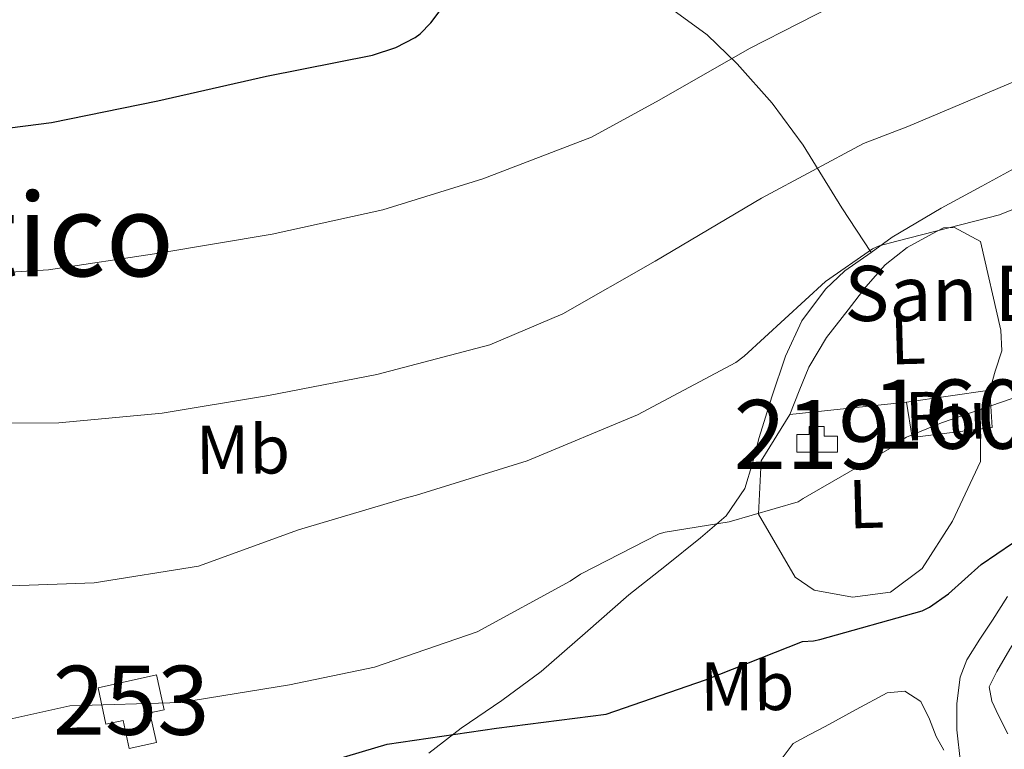
# Model space of a CAD drawing. Extents: x 586884 to 593753, y 743068 to 747785.
# Drawn here: x 589558 to 589701, y 745217 to 745322 of the extents above; entities that cross this region are included whole.
import ezdxf
from ezdxf.enums import TextEntityAlignment as Align

# ---------------------------------------------------------------- set-up
doc = ezdxf.new("R2010")
doc.units = 0
doc.header["$MEASUREMENT"] = 0
doc.linetypes.add('DGN Style 3', pattern=[109.43408, 78.1672, -31.26688])
for name, color, linetype in [('Nivel 15', 7, 'Continuous'), ('Nivel 16', 7, 'Continuous'), ('Nivel 18', 7, 'Continuous'), ('Nivel 21', 7, 'Continuous'), ('Nivel 36', 7, 'Continuous'), ('Nivel 37', 7, 'Continuous'), ('Nivel 4', 7, 'Continuous'), ('Nivel 44', 7, 'Continuous'), ('Nivel 45', 7, 'Continuous'), ('Nivel 48', 7, 'Continuous'), ('Nivel 5', 7, 'Continuous'), ('Nivel 52', 7, 'Continuous'), ('Nivel 53', 7, 'Continuous')]:
    doc.layers.add(name, color=color, linetype=linetype)
doc.styles.add('Style-arial', font='arial.shx', dxfattribs={"bigfont": 'arialbig.shx'})
doc.styles.add('Style-arialn', font='arialn.shx', dxfattribs={"bigfont": 'arialnbig.shx'})
doc.styles.add('Style-times', font='times.shx', dxfattribs={"bigfont": 'timesbig.shx'})

msp = doc.modelspace()

# ---------------------------------------------------------------- linework, layer by layer
at = {"layer": 'Nivel 15', "color": 1, "linetype": 'Continuous', "lineweight": 13, "elevation": 907.306, "flags": 128}
msp.add_lwpolyline([(589670.859, 745259.796), (589670.859, 745262.356), (589672.651, 745262.356), (589672.651, 745263.508), (589674.827, 745263.508), (589674.827, 745262.1), (589676.747, 745262.1), (589676.747, 745259.796), (589670.859, 745259.796)], dxfattribs=at)
at = {"layer": 'Nivel 15', "color": 4, "linetype": 'Continuous', "lineweight": 0}
msp.add_polyline3d([(589573.259, 745220.926, 906.283), (589570.788, 745220.386, 906.507), (589569.675, 745225.684, 906.986), (589578.123, 745227.54, 906.666), (589579.228, 745222.481, 906.485), (589577.151, 745222.028, 906.476), (589578.088, 745217.738, 906.284), (589574.142, 745216.877, 906.272), (589573.259, 745220.926, 906.283)], dxfattribs=at)
at = {"layer": 'Nivel 16', "color": 1, "linetype": 'Continuous', "lineweight": 13}
for points in [[(589697.483, 745290.324, 910.314), (589700.427, 745277.46, 908.458), (589700.555, 745274.452, 908.01), (589699.595, 745271.508, 907.882), (589698.827, 745268.756, 907.562)], [(589697.483, 745263.169, 904.918), (589697.483, 745258.452, 904.874), (589693.387, 745249.812, 904.938), (589689.035, 745242.964, 904.938), (589684.427, 745239.508, 904.874), (589678.923, 745238.804, 904.938), (589673.355, 745239.828, 905.002), (589670.603, 745241.684, 905.066), (589665.291, 745250.836, 906.73), (589665.675, 745258.516, 907.562), (589669.835, 745265.236, 908.33), (589686.731, 745267.028, 908.33)], [(589701.422, 745219.018, 896.082), (589700.083, 745221.651, 896.853), (589699.103, 745223.745, 897.309), (589698.734, 745225.825, 897.733), (589699.82, 745228.033, 898.614), (589701.702, 745231.243, 899.139), (589703.739, 745234.444, 899.362), (589706.094, 745237.608, 899.408), (589708.54, 745240.64, 899.45), (589712.665, 745245.539, 900.185), (589716.84, 745250.381, 900.463), (589718.589, 745252.154, 900.022), (589720.518, 745252.258, 899.619), (589722.552, 745251.961, 899.23), (589729.82, 745252.402, 898.998), (589737.076, 745252.719, 899.01), (589740.92, 745252.511, 898.341), (589744.569, 745251.449, 897.777), (589749.539, 745248.951, 897.491), (589754.509, 745246.453, 897.205)], [(589692.148, 745216.64, 896.326), (589691.034, 745218.613, 896.37), (589690.062, 745221.133, 896.534), (589688.799, 745223.661, 896.811), (589686.485, 745225.163, 897.356), (589683.947, 745224.949, 897.735), (589679.451, 745222.503, 897.545), (589674.955, 745220.046, 897.339), (589672.651, 745218.854, 897.254), (589670.348, 745217.593, 897.163), (589668.588, 745215.272, 896.938)]]:
    msp.add_polyline3d(points, dxfattribs=at)
at = {"layer": 'Nivel 18', "color": 1, "linetype": 'DGN Style 3', "lineweight": 13}
msp.add_polyline3d([(589686.731, 745267.028, 908.33), (589698.827, 745268.756, 907.562), (589699.147, 745263.38, 907.434), (589687.563, 745261.908, 907.562), (589686.731, 745267.028, 908.33)], dxfattribs=at)
at = {"layer": 'Nivel 21', "color": 7, "linetype": 'DGN Style 3', "lineweight": 0}
for points in [[(589649.738, 745325.543, 921.917), (589652.875, 745323.86, 921.258), (589657.872, 745320.226, 920.027), (589662.219, 745316.052, 918.698), (589667.262, 745310.335, 916.795), (589671.755, 745304.276, 914.858), (589674.567, 745299.71, 913.761), (589677.387, 745295.188, 912.49), (589679.496, 745291.96, 911.28), (589681.606, 745288.732, 910.069)], [(589703.507, 745301.521, 911.803), (589697.648, 745298.323, 911.314), (589691.787, 745295.124, 910.826), (589684.66, 745290.915, 910.285), (589681.606, 745288.732, 910.069)], [(589681.606, 745288.732, 910.069), (589677.835, 745286.036, 909.802), (589675.017, 745283.418, 909.605), (589671.602, 745278.832, 909.364), (589669.195, 745273.684, 909.098), (589667.239, 745267.797, 908.56), (589665.419, 745261.908, 907.754), (589664.431, 745258.216, 906.916), (589663.307, 745254.548, 906.154), (589660.612, 745250.587, 905.737), (589656.907, 745247.38, 905.322), (589651.723, 745243.252, 904.65), (589646.539, 745239.124, 903.978), (589640.192, 745233.578, 902.679), (589633.846, 745228.032, 901.38), (589628.134, 745223.841, 900.799), (589622.234, 745219.809, 900.236), (589617.559, 745216.195, 899.378)], [(589701.384, 745238.897, 898.596), (589699.206, 745235.47, 897.693), (589697.347, 745232.719, 897.27), (589695.503, 745229.722, 896.9), (589694.521, 745227.192, 896.403), (589694.041, 745223.39, 895.618), (589694.03, 745219.586, 894.787), (589694.572, 745214.856, 893.682), (589694.974, 745210.127, 892.586), (589694.371, 745206.23, 891.788), (589693.045, 745202.409, 891.133), (589691.044, 745198.853, 890.678), (589689.13, 745195.338, 890.209), (589687.881, 745192.368, 889.722), (589686.632, 745189.397, 889.235)]]:
    msp.add_polyline3d(points, dxfattribs=at)
at = {"layer": 'Nivel 36', "color": 92, "linetype": 'Continuous', "lineweight": 0}
msp.add_polyline3d([(589669.835, 745265.236, 908.33), (589671.211, 745268.66, 908.618), (589672.587, 745272.084, 908.906), (589675.15, 745276.393, 908.996), (589678.283, 745280.404, 909.034), (589680.861, 745283.748, 909.45), (589683.659, 745286.932, 909.866), (589686.821, 745289.423, 910.071), (589690.443, 745291.412, 910.186), (589692.093, 745292.262, 910.179), (589693.707, 745292.308, 910.186), (589695.595, 745291.316, 910.25), (589697.483, 745290.324, 910.314)], dxfattribs=at)
at = {"layer": 'Nivel 4', "color": 30, "linetype": 'Continuous', "lineweight": 30, "flags": 128}
for points, elevation in [([(589545.117, 745305.288), (589562.909, 745307.56), (589578.301, 745310.664), (589594.045, 745314.248), (589609.373, 745317.288), (589612.765, 745318.408), (589615.581, 745319.848), (589616.285, 745320.392), (589617.853, 745321.96), (589619.197, 745323.752)], 925), ([(589553.262, 745193.933), (589568.286, 745198.66), (589581.776, 745206.405), (589596.284, 745212.98), (589611.52, 745217.498), (589627.359, 745219.834), (589643.243, 745221.833), (589657.635, 745226.809), (589671.661, 745232.375), (589673.293, 745232.471), (589674.189, 745232.663), (589689.005, 745236.823), (589690.061, 745237.335), (589692.813, 745239.255), (589697.581, 745243.543), (589704.365, 745248.151)], 900)]:
    msp.add_lwpolyline(points, dxfattribs=dict(at, elevation=elevation))
at = {"layer": 'Nivel 5', "color": 30, "linetype": 'Continuous', "lineweight": 0, "flags": 128}
for points, elevation in [([(589545.805, 745285.207), (589562.445, 745286.199), (589578.445, 745288.599), (589594.861, 745291.351), (589610.893, 745294.871), (589625.389, 745299.383), (589641.101, 745305.431), (589650.925, 745310.775), (589664.013, 745318.231), (589678.381, 745325.623)], 920), ([(589546.029, 745263.991), (589563.949, 745264.023), (589578.925, 745265.431), (589594.349, 745267.991), (589610.029, 745271.063), (589626.413, 745275.351), (589636.973, 745279.831), (589650.317, 745287.447), (589665.741, 745296.599), (589680.493, 745304.503), (589686.925, 745306.967), (589702.125, 745313.367), (589715.725, 745320.855), (589716.685, 745321.655), (589719.629, 745324.855)], 915), ([(589554.23, 745240.334), (589569.072, 745240.855), (589584.197, 745243.27), (589598.671, 745248.54), (589614.125, 745253.143), (589615.789, 745253.559), (589631.789, 745258.551), (589647.757, 745265.175), (589662.029, 745272.759), (589663.245, 745273.719), (589674.989, 745284.503), (589681.805, 745289.239), (589682.797, 745289.655), (589685.325, 745290.327), (589700.237, 745294.167), (589712.877, 745299.287)], 910), ([(589686.765, 745261.943), (589691.821, 745264.055), (589706.253, 745269.015)], 905), ([(589550.283, 745219.694), (589565.568, 745223.078), (589581.631, 745223.522), (589597.385, 745226.11), (589609.69, 745228.632), (589624.544, 745233.779), (589638.029, 745241.111), (589639.501, 745242.135), (589650.925, 745247.959), (589651.789, 745248.215), (589661.069, 745249.687), (589671.053, 745252.599), (589671.789, 745253.079), (589685.005, 745260.727), (589685.933, 745261.463), (589686.765, 745261.943)], 905)]:
    msp.add_lwpolyline(points, dxfattribs=dict(at, elevation=elevation))
at = {"layer": 'Nivel 52', "color": 1, "linetype": 'Continuous', "lineweight": 13, "elevation": 907.306, "flags": 128}
msp.add_lwpolyline([(589670.859, 745259.796), (589676.747, 745259.796), (589676.747, 745262.1), (589674.827, 745262.1), (589674.827, 745263.508), (589672.651, 745263.508), (589672.651, 745262.356), (589670.859, 745262.356)], close=True, dxfattribs=at)
at = {"layer": 'Nivel 52', "color": 4, "linetype": 'Continuous', "lineweight": 0}
msp.add_polyline3d([(589573.259, 745220.926, 906.283), (589574.142, 745216.877, 906.272), (589578.088, 745217.738, 906.284), (589577.151, 745222.028, 906.476), (589579.228, 745222.481, 906.485), (589578.123, 745227.54, 906.666), (589569.675, 745225.684, 906.986), (589570.788, 745220.386, 906.507)], close=True, dxfattribs=at)
at = {"layer": 'Nivel 53', "color": 1, "linetype": 'Continuous', "lineweight": 0}
msp.add_3dface([(589686.731, 745267.028, 908.33), (589687.563, 745261.908, 907.562), (589699.147, 745263.38, 907.434), (589698.827, 745268.756, 907.562)], dxfattribs=at)

# ---------------------------------------------------------------- texts
at = {"layer": 'Nivel 18', "color": 1, "linetype": 'Continuous', "lineweight": 0, "style": 'Style-arial'}
msp.add_text('Ru', height=7, rotation=1.50492, dxfattribs=at).set_placement((589692.426, 745265.109, 905.596), align=Align.MIDDLE_CENTER)
at = {"layer": 'Nivel 37', "color": 92, "linetype": 'Continuous', "lineweight": 0, "style": 'Style-arialn'}
for s, rotation, p in [('L', 1.50492, (589686.922, 745276.051, 909.034)), ('Mb', 0.38582, (589590.623, 745260.168, 913.214)), ('L', 1.50492, (589680.906, 745252.307, 904.981)), ('Mb', 0.38582, (589663.679, 745225.91, 899.344))]:
    msp.add_text(s, height=7, rotation=rotation, dxfattribs=at).set_placement(p, align=Align.MIDDLE_CENTER)
at = {"layer": 'Nivel 44', "color": 53, "linetype": 'Continuous', "lineweight": 0, "style": 'Style-arial'}
msp.add_text('San Esteban', height=8, dxfattribs=at).set_placement((589677.736, 745278.783, 908.997))
at = {"layer": 'Nivel 45', "color": 7, "linetype": 'Continuous', "lineweight": 0, "style": 'Style-times'}
msp.add_text('El Altico', height=12, dxfattribs=at).set_placement((589549.911, 745291.273, 921.446), align=Align.MIDDLE_CENTER)
at = {"layer": 'Nivel 48', "color": 1, "linetype": 'Continuous', "lineweight": 0, "style": 'Style-arialn'}
for s, p in [('160', (589693.1, 745265.292, 905.563)), ('219', (589673.065, 745262.356, 907.14))]:
    msp.add_text(s, height=10, dxfattribs=at).set_placement(p, align=Align.MIDDLE_CENTER)
at = {"layer": 'Nivel 48', "color": 4, "linetype": 'Continuous', "lineweight": 0, "style": 'Style-arialn'}
msp.add_text('253', height=10, dxfattribs=at).set_placement((589574.433, 745223.862, 905.152), align=Align.MIDDLE_CENTER)

doc.saveas('drawing.dxf')
